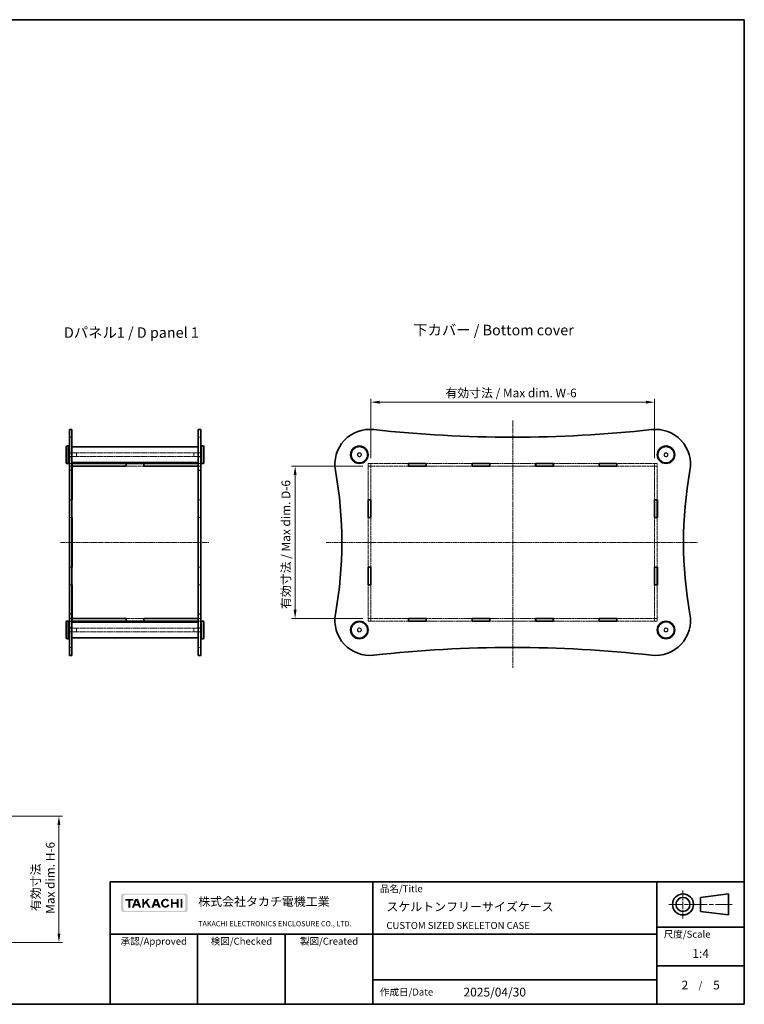
# Model space of a CAD drawing. Units: millimetres. Extents: x 14 to 5528, y 8 to 1132.
# Drawn here: x 1152 to 1979, y 8 to 1132 of the extents above; entities that cross this region are included whole.
import ezdxf

# ---------------------------------------------------------------- set-up
doc = ezdxf.new("R2010")
doc.units = ezdxf.units.MM
doc.linetypes.add('CHAIN', pattern=[0.35429999999999995, 0.2362, -0.0295, 0.0591, -0.0295])
doc.linetypes.add('DASHED', pattern=[0.2067, 0.1654, -0.0413])
doc.layers.get('Defpoints').update_dxf_attribs({"lineweight": 25})
for name, color, linetype, lineweight in [('Border (ISO)', 7, 'Continuous', 35), ('Centerline (ISO)', 131, 'Continuous', 18), ('Dimension (ISO)', 7, 'Continuous', 18), ('Dimension (ISO) @ 1', 7, 'Continuous', 18), ('Hatch (ISO)', 1, 'Continuous', 18), ('Hidden (ISO)', 7, 'DASHED', 18), ('Hidden Narrow (ISO)', 7, 'DASHED', 18), ('Symbol (ISO)', 7, 'Continuous', 18), ('Title (ISO)', 7, 'Continuous', 35), ('Visible (ISO)', 7, 'Continuous', 35), ('Visible Narrow (ISO)', 7, 'Continuous', 25)]:
    doc.layers.add(name, color=color, linetype=linetype, lineweight=lineweight)
doc.styles.add('Note Text (TK)', font='MS PGothic.ttf')
doc.styles.add('文字スタイル67', font='arial.ttf')
doc.dimstyles.new('Default - Method 1b (TK)', dxfattribs={"dimtxt": 2.5, "dimasz": 2.5, "dimexe": 1, "dimexo": 1.499999999999999, "dimgap": 1, "dimtad": 1, "dimtoh": 1, "dimrnd": 1e-08, "dimdsep": 46, "dimtxsty": 'Note Text (TK)', "dimcen": 0.09, "dimdle": 5, "dimclrd": 100, "dimclre": 100, "dimclrt": 7, "dimadec": 1, "dimazin": 1, "dimtfac": 1, "dimtmove": 0, "dimatfit": 3, "dimfxl": 1, "dimtolj": 1, "dimlwd": -1, "dimlwe": -1, "dimarcsym": 0})

# ---------------------------------------------------------------- blocks, each defined once
blk = doc.blocks.new('図面枠 tk図枠')
at = {"layer": 'Border (ISO)'}
for p, q in [((14.49999999999999, 289), (405.4999999999999, 289)), ((14.49999999999999, 289), (14.50000000000001, 8.000000000000007)), ((405.4999999999999, 289), (405.4999999999999, 8.000000000000007)), ((14.50000000000001, 8.000000000000007), (405.4999999999999, 8.000000000000007))]:
    blk.add_line(p, q, dxfattribs=at)
blk = doc.blocks.new('表題欄 コピー版 tk表題欄')
at = {"layer": 'Hatch (ISO)'}
h = blk.add_hatch(color=256, dxfattribs=at)
edge = h.paths.add_edge_path(flags=0)
edge.add_arc((95.57537688673352, 236.2990653650367), 0.5958259999999996, 269.9999999999897, 360)
edge.add_line((96.17120288673351, 236.2990653650368), (96.17120288673348, 239.7107813650365))
edge.add_arc((95.5753768867335, 239.7107813650366), 0.5958259999999996, 0, 90.0000000000068)
edge.add_line((95.57537688673342, 240.3066073650366), (79.13710888673356, 240.3066073650366))
edge.add_arc((79.13710888673353, 239.7107813650366), 0.5958259999999996, 89.99999999999744, 180)
edge.add_line((78.54128288673353, 239.7107813650365), (78.54128288673331, 236.2990653650368))
edge.add_arc((79.13710888673332, 236.2990653650365), 0.5958259999999996, 180, 270.0000000000231)
edge.add_line((79.13710888673356, 235.7032393650365), (95.57537688673342, 235.7032393650367))
edge = h.paths.add_edge_path()
edge.add_line((77.83935088673357, 239.9556413650366), (77.83935088673357, 236.0542053650368))
edge.add_arc((78.54128288673346, 236.0542053650367), 0.7019319999998935, 180, 270.0000000000087)
edge.add_line((78.54128288673357, 235.3522733650368), (96.17120288673352, 235.3522733650368))
edge.add_arc((96.17120288673351, 236.0542053650367), 0.7019319999998921, 270, 360)
edge.add_line((96.8731348867334, 236.0542053650368), (96.87313488673352, 239.9556413650366))
edge.add_arc((96.1712028867336, 239.9556413650367), 0.7019319999998921, 0, 90.00000000000873)
edge.add_line((96.17120288673348, 240.6575733650367), (78.54128288673357, 240.6575733650366))
edge.add_arc((78.54128288673357, 239.9556413650366), 0.7019319999999984, 90, 180)
for points in [[(79.07181288673355, 239.1476033650369), (79.07181288673355, 238.6578833650367), (79.92066088673353, 238.6578833650367), (79.92066088673353, 236.6581933650368), (80.50832488673353, 236.6581933650368), (80.50832488673353, 238.6578833650367), (81.35717288673355, 238.6578833650367), (81.35717288673355, 239.1476033650369)], [(85.68407849525303, 236.6581933650368), (84.9434673993943, 237.8918698287545), (84.41792288673358, 237.3246628822781), (84.41792288673358, 236.6581933650368), (83.89555488673355, 236.6581933650368), (83.89555488673355, 239.1476033650369), (84.41792288673358, 239.1476033650369), (84.41792288673358, 238.0993979968839), (85.38913556809511, 239.1476033650369), (86.10696490847272, 239.1476033650369), (85.31925422435492, 238.2974470774499), (86.30334488673353, 236.6581933650368)], [(92.09142939614459, 239.1476033650369), (92.09142939614459, 236.6581933650368), (92.60971639614465, 236.6581933650368), (92.60971639614465, 237.6580383650368), (93.76872039614462, 237.6580383650368), (93.76872039614462, 236.6581933650368), (94.28700739614459, 236.6581933650368), (94.28700739614459, 239.1476033650369), (93.76872039614462, 239.1476033650369), (93.76872039614462, 238.1477583650367), (92.60971639614465, 238.1477583650367), (92.60971639614465, 239.1476033650369)], [(94.84202339614467, 239.1476033650369), (94.84202339614467, 236.6581933650368), (95.36439139614473, 236.6581933650368), (95.36439139614473, 239.1476033650369)]]:
    blk.add_hatch(color=256, dxfattribs=at).paths.add_polyline_path(points)
h = blk.add_hatch(color=256, dxfattribs=at)
h.paths.add_polyline_path([(82.59020695886475, 237.7110913650368), (81.95242681460243, 237.7110913650368), (82.27131688673356, 238.5794973650367)], flags=0)
h.paths.add_polyline_path([(82.77903014574996, 237.1968853650368), (81.76360362771717, 237.1968853650368), (81.56578886050404, 236.6581933650368), (80.94907288673355, 236.6581933650368), (81.86321688673357, 239.1476033650369), (82.67941688673353, 239.1476033650369), (83.59356088673351, 236.6581933650368), (82.97684491296302, 236.6581933650368)])
h = blk.add_hatch(color=256, dxfattribs=at)
h.paths.add_polyline_path([(87.52707281460246, 237.7110913650368), (88.16485295886469, 237.7110913650368), (87.84596288673359, 238.5794973650367)], flags=0)
h.paths.add_polyline_path([(87.14043486050403, 236.6581933650368), (87.3382496277172, 237.1968853650368), (88.35367614574989, 237.1968853650368), (88.551490912963, 236.6581933650368), (89.16820688673343, 236.6581933650368), (88.25406288673352, 239.1476033650369), (87.43786288673356, 239.1476033650369), (86.52371888673358, 236.6581933650368)])
h = blk.add_hatch(color=256, dxfattribs=at)
edge = h.paths.add_edge_path()
edge.add_arc((90.52309888673334, 237.9028983650369), 1.273272000000011, 38.55054079078439, 336.5820184016556)
edge.add_line((91.69149139614446, 237.3968543650369), (91.17255542714857, 237.6216113977801))
edge.add_ellipse((90.52309888673352, 237.9028983650369), major_axis=(0, -0.7998759999999119), ratio=0.8673469387756529, start_angle=128.5505407907963, end_angle=426.582018401653, ccw=False)
edge.add_line((91.09381514418376, 238.3576891122095), (91.51887237036831, 238.6964075050431))
at = {"layer": 'Title (ISO)'}
for p, q in [((74.70882392282105, 244.052739026017), (255.7088239228211, 244.052739026017)), ((74.70882392282105, 209.052739026017), (74.70882392282105, 244.052739026017)), ((149.7088239228211, 244.052739026017), (149.7088239228211, 209.052739026017)), ((230.7088239228211, 244.052739026017), (230.7088239228211, 209.052739026017)), ((255.7088239228211, 244.052739026017), (255.7088239228211, 209.052739026017)), ((243.2088239228211, 239.552739026017), (251.2088239228211, 240.5527390260171)), ((243.2088239228211, 239.552739026017), (243.2088239228211, 235.552739026017)), ((251.2088239228211, 234.552739026017), (251.2088239228211, 240.5527390260171)), ((243.2088239228211, 235.552739026017), (251.2088239228211, 234.552739026017)), ((230.7088239228211, 231.052739026017), (255.7088239228211, 231.052739026017)), ((74.70882392282105, 229.052739026017), (230.7088239228211, 229.052739026017)), ((99.70882392282108, 229.052739026017), (99.70882392282108, 209.052739026017)), ((124.708823922821, 229.052739026017), (124.708823922821, 209.052739026017)), ((230.7088239228211, 220.052739026017), (255.7088239228211, 220.052739026017)), ((149.7088239228211, 216.052739026017), (230.7088239228211, 216.052739026017)), ((255.7088239228211, 209.052739026017), (74.70882392282105, 209.052739026017))]:
    blk.add_line(p, q, dxfattribs=at)
at = {"layer": 'Title (ISO)', "color": 4, "linetype": 'CHAIN', "lineweight": 18, "ltscale": 8.889559745788574}
blk.add_line((238.2088239228211, 241.552739026017), (238.2088239228211, 233.552739026017), dxfattribs=at)
at = {"layer": 'Title (ISO)', "color": 4, "linetype": 'CHAIN', "lineweight": 18, "ltscale": 20.00163269042969}
blk.add_line((252.2088239228211, 237.552739026017), (234.2088239228211, 237.552739026017), dxfattribs=at)
at = {"layer": 'Title (ISO)'}
for radius in [3, 2]:
    blk.add_circle((238.2088239228211, 237.552739026017), radius, dxfattribs=at)
at = {"layer": 'Title (ISO)', "color": 1, "char_height": 2.000000029802322, "line_spacing_factor": 1.5, "style": 'Note Text (TK)'}
for s, insert, attachment_point in [('\\fＭＳ Ｐゴシック|b0|i0;{\\H2.0000;品名/Title}', (151.708823922821, 242.052739026017), 4), ('\\fＭＳ Ｐゴシック|b0|i0;{\\H2.0000;承認/Approved}', (87.20882392282108, 227.052739026017), 5), ('\\fＭＳ Ｐゴシック|b0|i0;{\\H2.0000;検図/Checked}', (112.208823922821, 227.052739026017), 5), ('\\fＭＳ Ｐゴシック|b0|i0;{\\H2.0000;製図/Created}', (137.2088239228211, 227.052739026017), 5), ('\\fＭＳ Ｐゴシック|b0|i0;{\\H2.0000;尺度/Scale}', (232.7088239228211, 229.052739026017), 4), ('\\fＭＳ Ｐゴシック|b0|i0;{\\H2.0000;作成日/Date}', (151.708823922821, 212.552739026017), 4)]:
    blk.add_mtext(s, dxfattribs=dict(at, insert=insert, attachment_point=attachment_point))
at = {"layer": 'Title (ISO)', "color": 7, "line_spacing_factor": 1.5, "style": 'Note Text (TK)'}
for s, insert, char_height, attachment_point in [('株式会社タカチ電機工業', (99.87313488673345, 238.052739026017), 2.5, 4), ('\\fArial|b0|i0;{\\H1.4986;TAKACHI ELECTRONICS ENCLOSURE CO., LTD.}', (99.87313488673342, 232.052739026017), 1.49859994649887, 4), ('\\fＭＳ Ｐゴシック|b0|i0;{\\H2.0000;/}', (243.2088239228211, 214.552739026017), 2.000000029802322, 5)]:
    blk.add_mtext(s, dxfattribs=dict(at, insert=insert, char_height=char_height, attachment_point=attachment_point))
at = {"layer": 'Title (ISO)', "color": 7}
for tag, p, height, style in [('<品名>_001', (153.5667784682756, 235.6535912987443), 2.5, 'Note Text (TK)'), ('<Title>_001', (153.5696697597652, 230.5520568828656), 2.000000029802322, '文字スタイル67'), ('<尺度>_001', (240.8863807410029, 222.302739026017), 2.5, 'Note Text (TK)'), ('作成日_001', (175.5895057410029, 211.2814322078352), 2.5, 'Note Text (TK)'), ('<ページ_No.>_001', (237.7997330137302, 213.302739026017), 2.5, 'Note Text (TK)'), ('<総ページ数>_001', (246.7997330137301, 213.302739026017), 2.5, 'Note Text (TK)')]:
    blk.add_attdef(tag, p, '', height=height, dxfattribs=dict(at, style=style))
blk = doc.blocks.new('*D71')
at = {"layer": 'Defpoints', "color": 0}
for p in [(1121.177308309826, 222.7177091477068), (1121.177308309826, 78.71770914770677), (1197.177308309826, 78.71770914770678)]:
    blk.add_point(p, dxfattribs=at)
at = {"layer": 'Dimension (ISO)', "color": 100}
for p, q in [((1127.177308309827, 222.7177091477068), (1201.177308309826, 222.7177091477068)), ((1197.177308309826, 212.7177091477068), (1197.177308309826, 88.71770914770678)), ((1127.177308309827, 78.71770914770677), (1201.177308309826, 78.71770914770678))]:
    blk.add_line(p, q, dxfattribs=at)
for points in [[(1195.51064164316, 212.7177091477068), (1198.843974976493, 212.7177091477068), (1197.177308309826, 222.7177091477068)], [(1195.51064164316, 88.71770914770678), (1198.843974976493, 88.71770914770678), (1197.177308309826, 78.71770914770678)]]:
    blk.add_solid(points, dxfattribs=at)
at = {"layer": 'Dimension (ISO)', "color": 7, "insert": (1178.970504143159, 111.2883511931612), "char_height": 10, "attachment_point": 4, "rotation": 90, "style": 'Note Text (TK)'}
blk.add_mtext('\\A1; \\fMS PGothic|b0|i0;{\\H9.9492;有効寸法\\P}\\fMS PGothic|b0|i0;{\\H9.9492;Max dim. H-6}', dxfattribs=at)
blk = doc.blocks.new('*D72')
at = {"layer": 'Defpoints', "color": 0}
for p in [(1877.131361774209, 695.365022163185), (1553.131361774211, 625.3601178789376), (1877.131361774209, 625.3601178789376)]:
    blk.add_point(p, dxfattribs=at)
at = {"layer": 'Dimension (ISO)', "color": 100}
for p, q in [((1553.131361774211, 631.3601178789376), (1553.131361774211, 699.365022163185)), ((1877.131361774209, 631.3601178789376), (1877.131361774209, 699.365022163185)), ((1563.131361774211, 695.365022163185), (1867.131361774209, 695.365022163185))]:
    blk.add_line(p, q, dxfattribs=at)
for points in [[(1563.131361774211, 697.0316888298516), (1563.131361774211, 693.6983554965183), (1553.131361774211, 695.365022163185)], [(1867.131361774209, 697.0316888298516), (1867.131361774209, 693.6983554965183), (1877.131361774209, 695.365022163185)]]:
    blk.add_solid(points, dxfattribs=at)
at = {"layer": 'Dimension (ISO)', "color": 7, "insert": (1635.272122001483, 705.9224494359122), "char_height": 10, "attachment_point": 4, "style": 'Note Text (TK)'}
blk.add_mtext('\\A1; \\fMS PGothic|b0|i0;{\\H9.9492;有効寸法 / Max dim. W-6}', dxfattribs=at)
blk = doc.blocks.new('*D73')
at = {"layer": 'Defpoints', "color": 0}
for p in [(1550.13136177421, 622.3601178789376), (1466.779998314213, 448.3601178789379), (1550.13136177421, 448.3601178789379)]:
    blk.add_point(p, dxfattribs=at)
at = {"layer": 'Dimension (ISO)', "color": 100}
for p, q in [((1544.13136177421, 622.3601178789376), (1462.779998314213, 622.3601178789376)), ((1466.779998314212, 612.3601178789376), (1466.779998314213, 458.360117878938)), ((1544.13136177421, 448.3601178789379), (1462.779998314213, 448.3601178789379))]:
    blk.add_line(p, q, dxfattribs=at)
for points in [[(1465.113331647546, 612.3601178789376), (1468.446664980879, 612.3601178789376), (1466.779998314212, 622.3601178789376)], [(1465.113331647546, 458.360117878938), (1468.44666498088, 458.360117878938), (1466.779998314213, 448.3601178789379)]]:
    blk.add_solid(points, dxfattribs=at)
at = {"layer": 'Dimension (ISO)', "color": 7, "insert": (1456.222571041485, 456.1792326516649), "char_height": 10, "attachment_point": 4, "rotation": 90, "style": 'Note Text (TK)'}
blk.add_mtext('\\A1; \\fMS PGothic|b0|i0;{\\H9.9492;有効寸法 / Max dim. D-6}', dxfattribs=at)

msp = doc.modelspace()

# ---------------------------------------------------------------- linework, layer by layer
at = {"layer": 'Centerline (ISO)', "linetype": 'CHAIN', "ltscale": 23.99096870422363}
for p, q in [((1715.13136177421, 674.5893587987752), (1715.13136177421, 392.1759100343241)), ((1199.078986478507, 535.3601178789381), (1369.078986478507, 535.3601178789378)), ((1502.127159395473, 535.3601178789378), (1926.058858658482, 535.3601178789378))]:
    msp.add_line(p, q, dxfattribs=at)
at = {"layer": 'Hidden (ISO)', "ltscale": 1.428422451019287}
for p, q in [((1212.078986478507, 655.3601178789373), (1209.078986478507, 655.3601178789373)), ((1359.078986478507, 655.3601178789378), (1356.078986478507, 655.3601178789378)), ((1212.078986478507, 637.6101178789374), (1209.078986478507, 637.6101178789374)), ((1212.078986478507, 633.1101178789374), (1209.078986478507, 633.1101178789374)), ((1359.078986478507, 637.6101178789376), (1356.078986478507, 637.6101178789376)), ((1359.078986478507, 633.1101178789378), (1356.078986478507, 633.1101178789378)), ((1209.078986478507, 625.4601178789376), (1212.078986478507, 625.4601178789376)), ((1209.078986478507, 622.2601178789374), (1212.078986478507, 622.2601178789374)), ((1209.128986478507, 625.3601178789376), (1209.128986478507, 622.3601178789374)), ((1356.078986478507, 625.4601178789378), (1359.078986478507, 625.4601178789378)), ((1356.078986478507, 622.2601178789378), (1359.078986478507, 622.2601178789378)), ((1359.028986478507, 625.3601178789376), (1359.028986478507, 622.3601178789374)), ((1550.131361774209, 625.3601178789374), (1550.131361774209, 622.3601178789374)), ((1550.13136177421, 625.260117878938), (1553.13136177421, 625.260117878938)), ((1553.13136177421, 622.2601178789378), (1550.13136177421, 622.2601178789378)), ((1553.131361774211, 625.3601178789374), (1553.131361774211, 622.3601178789374)), ((1877.131361774209, 625.3601178789376), (1877.131361774209, 622.3601178789376)), ((1877.131361774209, 625.2601178789376), (1880.131361774209, 625.2601178789376)), ((1880.131361774209, 622.2601178789378), (1877.131361774209, 622.2601178789378)), ((1880.131361774209, 622.3601178789376), (1880.131361774209, 625.3601178789376)), ((1212.078986478507, 583.9601178789377), (1209.078986478507, 583.9601178789377)), ((1359.078986478507, 583.9601178789378), (1356.078986478507, 583.9601178789378)), ((1212.078986478507, 563.6601178789375), (1209.078986478507, 563.6601178789375)), ((1359.078986478507, 563.6601178789377), (1356.078986478507, 563.6601178789377)), ((1212.078986478507, 507.0601178789378), (1209.078986478507, 507.0601178789378)), ((1359.078986478507, 507.0601178789378), (1356.078986478507, 507.0601178789378)), ((1212.078986478507, 486.7601178789377), (1209.078986478507, 486.7601178789377)), ((1359.078986478507, 486.7601178789376), (1356.078986478507, 486.7601178789376)), ((1209.078986478507, 448.4601178789379), (1212.078986478507, 448.4601178789379)), ((1209.078986478507, 445.260117878938), (1212.078986478507, 445.260117878938)), ((1209.128986478507, 448.3601178789378), (1209.128986478507, 445.3601178789377)), ((1356.078986478507, 448.4601178789378), (1359.078986478507, 448.4601178789378)), ((1356.078986478507, 445.2601178789376), (1359.078986478507, 445.2601178789376)), ((1359.028986478507, 448.3601178789378), (1359.028986478507, 445.3601178789377)), ((1550.13136177421, 448.4601178789378), (1553.13136177421, 448.4601178789378)), ((1550.131361774209, 448.3601178789378), (1550.131361774209, 445.3601178789377)), ((1550.13136177421, 445.4601178789378), (1553.13136177421, 445.4601178789378)), ((1553.131361774211, 448.3601178789378), (1553.131361774211, 445.3601178789377)), ((1877.131361774209, 448.4601178789379), (1880.131361774209, 448.4601178789379)), ((1877.131361774209, 448.3601178789379), (1877.131361774209, 445.3601178789377)), ((1877.131361774209, 445.460117878938), (1880.131361774209, 445.460117878938)), ((1880.131361774209, 445.3601178789377), (1880.131361774209, 448.3601178789379)), ((1212.078986478507, 437.6101178789382), (1209.078986478507, 437.6101178789382)), ((1212.078986478507, 433.1101178789382), (1209.078986478507, 433.1101178789382)), ((1359.078986478507, 437.6101178789379), (1356.078986478507, 437.6101178789379)), ((1359.078986478507, 433.110117878938), (1356.078986478507, 433.110117878938)), ((1212.078986478507, 415.3601178789381), (1209.078986478507, 415.3601178789381)), ((1359.078986478507, 415.3601178789378), (1356.078986478507, 415.3601178789378))]:
    msp.add_line(p, q, dxfattribs=at)
at = {"layer": 'Hidden (ISO)', "ltscale": 3.809293270111083}
for p, q in [((1209.078986478506, 637.3601178789374), (1217.078986478507, 637.3601178789374)), ((1209.078986478506, 633.3601178789374), (1217.078986478507, 633.3601178789374)), ((1359.078986478507, 637.3601178789377), (1351.078986478507, 637.3601178789377)), ((1359.078986478507, 633.3601178789376), (1351.078986478507, 633.3601178789376)), ((1209.078986478506, 437.3601178789384), (1217.078986478507, 437.3601178789384)), ((1209.078986478506, 433.3601178789382), (1217.078986478507, 433.3601178789382)), ((1359.078986478507, 437.360117878938), (1351.078986478507, 437.360117878938)), ((1359.078986478507, 433.360117878938), (1351.078986478507, 433.360117878938))]:
    msp.add_line(p, q, dxfattribs=at)
at = {"layer": 'Hidden (ISO)', "ltscale": 13.39734268188476}
for p, q in [((1356.078986478507, 637.3601178789377), (1212.078986478507, 637.3601178789377)), ((1356.078986478507, 633.3601178789376), (1212.078986478507, 633.3601178789376)), ((1356.078986478507, 437.360117878938), (1212.078986478507, 437.360117878938)), ((1356.078986478507, 433.360117878938), (1212.078986478507, 433.360117878938))]:
    msp.add_line(p, q, dxfattribs=at)
at = {"layer": 'Hidden (ISO)', "ltscale": 2.991790533065795}
for p, q in [((1217.078986478507, 633.3601178789374), (1217.078986478507, 637.3601178789374)), ((1351.078986478507, 637.3601178789377), (1351.078986478507, 633.3601178789376)), ((1217.078986478507, 433.3601178789382), (1217.078986478507, 437.3601178789384)), ((1351.078986478507, 437.360117878938), (1351.078986478507, 433.360117878938))]:
    msp.add_line(p, q, dxfattribs=at)
at = {"layer": 'Hidden (ISO)', "ltscale": 1.404613733291625}
for p, q in [((1209.128986478507, 625.3601178789376), (1212.078986478507, 625.3601178789376)), ((1209.128986478507, 622.3601178789374), (1212.078986478507, 622.3601178789374)), ((1356.078986478506, 625.3601178789376), (1359.028986478507, 625.3601178789376)), ((1356.078986478506, 622.3601178789374), (1359.028986478507, 622.3601178789374)), ((1212.078986478507, 583.8101178789378), (1209.128986478507, 583.8101178789378)), ((1359.028986478507, 583.8101178789378), (1356.078986478506, 583.810117878938)), ((1209.128986478507, 563.8101178789378), (1212.078986478507, 563.8101178789378)), ((1356.078986478506, 563.8101178789378), (1359.028986478507, 563.8101178789378)), ((1212.078986478507, 506.9101178789377), (1209.128986478507, 506.9101178789377)), ((1359.028986478507, 506.9101178789377), (1356.078986478506, 506.9101178789377)), ((1209.128986478507, 486.9101178789377), (1212.078986478507, 486.9101178789376)), ((1356.078986478506, 486.9101178789377), (1359.028986478507, 486.9101178789377)), ((1209.128986478507, 448.3601178789378), (1212.078986478507, 448.3601178789378)), ((1209.128986478507, 445.3601178789377), (1212.078986478507, 445.3601178789377)), ((1356.078986478507, 448.3601178789378), (1359.028986478507, 448.3601178789378)), ((1356.078986478507, 445.3601178789377), (1359.028986478507, 445.3601178789377))]:
    msp.add_line(p, q, dxfattribs=at)
at = {"layer": 'Hidden (ISO)', "ltscale": 12.09482383728027}
for p, q in [((1294.078986478507, 622.3601178789374), (1274.078986478507, 622.3601178789374)), ((1209.128986478507, 583.8101178789378), (1209.128986478507, 563.8101178789378)), ((1359.028986478507, 563.8101178789378), (1359.028986478507, 583.810117878938)), ((1209.128986478507, 506.9101178789377), (1209.128986478507, 486.9101178789377)), ((1359.028986478507, 486.9101178789377), (1359.028986478507, 506.9101178789377)), ((1274.078986478507, 448.3601178789378), (1294.078986478507, 448.3601178789378))]:
    msp.add_line(p, q, dxfattribs=at)
at = {"layer": 'Hidden (ISO)', "ltscale": 13.93928432464599}
for p, q in [((1596.23136177421, 625.3601178789376), (1550.131361774209, 625.3601178789374)), ((1550.131361774209, 622.3601178789374), (1596.23136177421, 622.3601178789374)), ((1880.131361774209, 625.3601178789376), (1834.03136177421, 625.3601178789376)), ((1834.03136177421, 622.3601178789376), (1880.131361774209, 622.3601178789376)), ((1596.23136177421, 448.3601178789378), (1550.131361774209, 448.3601178789378)), ((1550.131361774209, 445.3601178789377), (1596.23136177421, 445.3601178789377)), ((1880.131361774209, 448.3601178789379), (1834.03136177421, 448.3601178789378)), ((1834.03136177421, 445.3601178789377), (1880.131361774209, 445.3601178789377))]:
    msp.add_line(p, q, dxfattribs=at)
at = {"layer": 'Hidden (ISO)', "ltscale": 0.0475174151360989}
for p, q in [((1550.13136177421, 622.3601178789374), (1550.13136177421, 622.2601178789378)), ((1553.13136177421, 622.2601178789378), (1553.13136177421, 622.3601178789374)), ((1877.131361774209, 622.3601178789374), (1877.131361774209, 622.2601178789378)), ((1880.131361774209, 622.2601178789378), (1880.131361774209, 622.3601178789374)), ((1550.13136177421, 448.3601178789377), (1550.13136177421, 448.4601178789378)), ((1553.13136177421, 448.3601178789377), (1553.13136177421, 448.4601178789378)), ((1877.131361774209, 448.3601178789379), (1877.131361774209, 448.4601178789379)), ((1880.131361774209, 448.3601178789379), (1880.131361774209, 448.4601178789379))]:
    msp.add_line(p, q, dxfattribs=at)
at = {"layer": 'Hidden (ISO)', "ltscale": 11.5807933807373}
for p, q in [((1550.13136177421, 622.2601178789378), (1550.13136177421, 583.9601178789378)), ((1553.13136177421, 583.9601178789378), (1553.13136177421, 622.2601178789378)), ((1877.131361774209, 622.2601178789378), (1877.131361774209, 583.9601178789378)), ((1880.131361774209, 583.9601178789377), (1880.131361774209, 622.2601178789378)), ((1550.13136177421, 486.7601178789376), (1550.13136177421, 448.4601178789378)), ((1553.13136177421, 448.4601178789378), (1553.13136177421, 486.7601178789377)), ((1877.131361774209, 486.7601178789377), (1877.131361774209, 448.4601178789379)), ((1880.131361774209, 448.4601178789379), (1880.131361774209, 486.7601178789377))]:
    msp.add_line(p, q, dxfattribs=at)
at = {"layer": 'Hidden (ISO)', "ltscale": 12.62699604034424}
for p, q in [((1668.73136177421, 625.3601178789376), (1616.53136177421, 625.3601178789376)), ((1616.53136177421, 622.3601178789374), (1668.73136177421, 622.3601178789374)), ((1741.23136177421, 625.3601178789376), (1689.03136177421, 625.3601178789376)), ((1689.03136177421, 622.3601178789374), (1741.23136177421, 622.3601178789374)), ((1813.73136177421, 625.3601178789376), (1761.53136177421, 625.3601178789376)), ((1761.53136177421, 622.3601178789374), (1813.73136177421, 622.3601178789376)), ((1668.73136177421, 448.3601178789378), (1616.53136177421, 448.3601178789378)), ((1616.53136177421, 445.3601178789377), (1668.73136177421, 445.3601178789377)), ((1741.23136177421, 448.3601178789378), (1689.03136177421, 448.3601178789378)), ((1689.03136177421, 445.3601178789377), (1741.23136177421, 445.3601178789377)), ((1813.73136177421, 448.3601178789378), (1761.53136177421, 448.3601178789378)), ((1761.53136177421, 445.3601178789377), (1813.73136177421, 445.3601178789377))]:
    msp.add_line(p, q, dxfattribs=at)
at = {"layer": 'Hidden (ISO)', "ltscale": 13.69134044647217}
for p, q in [((1550.13136177421, 563.6601178789377), (1550.13136177421, 507.0601178789378)), ((1553.13136177421, 507.0601178789378), (1553.13136177421, 563.6601178789377)), ((1877.131361774209, 563.6601178789375), (1877.131361774209, 507.0601178789378)), ((1880.131361774209, 507.0601178789378), (1880.131361774209, 563.6601178789375))]:
    msp.add_line(p, q, dxfattribs=at)
at = {"layer": 'Hidden (ISO)', "ltscale": 13.67892265319824}
for centre in [(1540.13136177421, 635.3601178789378), (1890.13136177421, 635.3601178789374), (1540.13136177421, 435.360117878938), (1890.13136177421, 435.3601178789378)]:
    msp.add_circle(centre, 9, dxfattribs=at)
at = {"layer": 'Hidden (ISO)', "ltscale": 6.731653690338134}
for centre in [(1540.13136177421, 635.3601178789378), (1890.13136177421, 635.3601178789374), (1540.13136177421, 435.360117878938), (1890.13136177421, 435.3601178789378)]:
    msp.add_circle(centre, 2.25, dxfattribs=at)
at = {"layer": 'Hidden (ISO)', "ltscale": 5.983680725097656}
for centre in [(1540.13136177421, 635.3601178789378), (1890.13136177421, 635.3601178789374), (1540.131361774209, 435.360117878938), (1890.13136177421, 435.3601178789378)]:
    msp.add_circle(centre, 2, dxfattribs=at)
at = {"layer": 'Hidden Narrow (ISO)', "ltscale": 1.428422451019287}
for p, q in [((1212.078986478507, 664.1169659089561), (1209.078986478507, 664.1169659089561)), ((1359.078986478507, 664.1169659089563), (1356.078986478507, 664.1169659089563)), ((1212.078986478507, 406.6032698489196), (1209.078986478507, 406.6032698489196)), ((1359.078986478507, 406.6032698489191), (1356.078986478507, 406.6032698489191))]:
    msp.add_line(p, q, dxfattribs=at)
at = {"layer": 'Visible (ISO)'}
for p, q in [((1209.078986478507, 617.2267428006656), (1209.078986478507, 664.3601178789372)), ((1212.078986478507, 664.3601178789372), (1209.078986478507, 664.3601178789372)), ((1212.078986478507, 664.3601178789372), (1212.078986478507, 617.2267428006656)), ((1356.078986478507, 617.2267428006659), (1356.078986478507, 664.3601178789376)), ((1359.078986478507, 664.3601178789376), (1356.078986478507, 664.3601178789376)), ((1359.078986478507, 664.3601178789376), (1359.078986478507, 617.2267428006659)), ((1205.578986478507, 644.8601178789374), (1206.078986478507, 645.3601178789374)), ((1205.578986478507, 625.8601178789374), (1205.578986478507, 644.8601178789374)), ((1206.078986478507, 645.3601178789374), (1206.078986478507, 625.3601178789374)), ((1206.078986478507, 645.3601178789374), (1208.578986478507, 645.3601178789374)), ((1208.578986478507, 625.3601178789374), (1208.578986478507, 645.3601178789374)), ((1209.078986478506, 644.8601178789374), (1208.578986478507, 645.3601178789374)), ((1356.078986478507, 644.3601178789378), (1212.078986478507, 644.3601178789378)), ((1359.078986478507, 644.8601178789377), (1359.578986478507, 645.3601178789377)), ((1359.578986478507, 645.3601178789377), (1359.578986478507, 625.3601178789377)), ((1362.078986478507, 645.3601178789377), (1359.578986478507, 645.3601178789377)), ((1362.078986478507, 625.3601178789377), (1362.078986478507, 645.3601178789377)), ((1362.578986478507, 644.8601178789377), (1362.078986478507, 645.3601178789377)), ((1362.578986478507, 644.8601178789377), (1362.578986478507, 625.8601178789376)), ((1205.578986478507, 625.8601178789374), (1206.078986478507, 625.3601178789374)), ((1206.078986478507, 625.3601178789374), (1208.578986478507, 625.3601178789374)), ((1209.078986478506, 625.8601178789374), (1208.578986478507, 625.3601178789374)), ((1356.078986478507, 626.3601178789376), (1212.078986478507, 626.3601178789376)), ((1212.078986478507, 625.3601178789376), (1212.128986478507, 625.3601178789376)), ((1212.078986478507, 622.3601178789374), (1212.128986478507, 622.3601178789374)), ((1212.128986478507, 622.3601178789374), (1212.128986478507, 625.3601178789374)), ((1212.128986478507, 625.3601178789374), (1273.978986478507, 625.3601178789374)), ((1273.978986478507, 622.3601178789374), (1212.128986478507, 622.3601178789374)), ((1212.128986478507, 583.8101178789378), (1212.128986478507, 622.2601178789378)), ((1274.078986478507, 622.2601178789378), (1212.128986478507, 622.2601178789378)), ((1273.978986478507, 622.3601178789374), (1273.978986478507, 625.3601178789374)), ((1273.978986478507, 625.3601178789374), (1294.178986478507, 625.3601178789374)), ((1274.078986478507, 622.3601178789374), (1273.978986478507, 622.3601178789374)), ((1274.078986478507, 622.2601178789378), (1274.078986478507, 625.260117878938)), ((1274.078986478507, 625.260117878938), (1294.078986478507, 625.260117878938)), ((1294.078986478507, 625.260117878938), (1294.078986478507, 622.2601178789378)), ((1294.178986478507, 622.3601178789374), (1294.078986478507, 622.3601178789374)), ((1356.028986478507, 622.2601178789378), (1294.078986478507, 622.2601178789378)), ((1294.178986478507, 625.3601178789374), (1356.028986478507, 625.3601178789374)), ((1294.178986478507, 625.3601178789374), (1294.178986478507, 622.3601178789374)), ((1356.028986478507, 622.3601178789374), (1294.178986478507, 622.3601178789374)), ((1356.028986478507, 625.3601178789376), (1356.078986478506, 625.3601178789376)), ((1356.028986478507, 625.3601178789374), (1356.028986478507, 622.3601178789374)), ((1356.028986478507, 622.3601178789374), (1356.078986478506, 622.3601178789374)), ((1356.028986478507, 622.2601178789378), (1356.028986478507, 583.810117878938)), ((1359.078986478507, 625.8601178789376), (1359.578986478507, 625.3601178789377)), ((1362.078986478507, 625.3601178789377), (1359.578986478507, 625.3601178789377)), ((1362.578986478507, 625.8601178789376), (1362.078986478507, 625.3601178789377)), ((1596.23136177421, 622.2601178789378), (1596.23136177421, 625.4601178789378)), ((1596.23136177421, 625.4601178789378), (1616.53136177421, 625.4601178789378)), ((1596.38136177421, 625.3601178789376), (1596.23136177421, 625.3601178789376)), ((1596.23136177421, 622.3601178789374), (1596.38136177421, 622.3601178789374)), ((1616.53136177421, 622.2601178789378), (1596.23136177421, 622.2601178789378)), ((1596.38136177421, 625.3601178789376), (1616.38136177421, 625.3601178789376)), ((1596.38136177421, 625.3601178789376), (1596.38136177421, 622.3601178789374)), ((1596.38136177421, 622.3601178789374), (1616.38136177421, 622.3601178789374)), ((1616.38136177421, 625.3601178789376), (1616.38136177421, 622.3601178789374)), ((1616.53136177421, 625.3601178789376), (1616.38136177421, 625.3601178789376)), ((1616.38136177421, 622.3601178789374), (1616.53136177421, 622.3601178789374)), ((1616.53136177421, 625.4601178789378), (1616.53136177421, 622.2601178789378)), ((1668.73136177421, 622.2601178789378), (1668.73136177421, 625.4601178789378)), ((1668.73136177421, 625.4601178789378), (1689.03136177421, 625.4601178789378)), ((1668.88136177421, 625.3601178789376), (1668.73136177421, 625.3601178789376)), ((1668.73136177421, 622.3601178789374), (1668.88136177421, 622.3601178789374)), ((1689.03136177421, 622.2601178789378), (1668.73136177421, 622.2601178789378)), ((1668.88136177421, 625.3601178789376), (1668.88136177421, 622.3601178789374)), ((1668.88136177421, 625.3601178789376), (1688.88136177421, 625.3601178789376)), ((1668.88136177421, 622.3601178789374), (1688.88136177421, 622.3601178789374)), ((1688.88136177421, 625.3601178789376), (1688.88136177421, 622.3601178789374)), ((1689.03136177421, 625.3601178789376), (1688.88136177421, 625.3601178789376)), ((1688.88136177421, 622.3601178789374), (1689.03136177421, 622.3601178789374)), ((1689.03136177421, 625.4601178789378), (1689.03136177421, 622.2601178789378)), ((1741.23136177421, 622.2601178789378), (1741.23136177421, 625.4601178789378)), ((1741.23136177421, 625.4601178789378), (1761.53136177421, 625.4601178789378)), ((1741.38136177421, 625.3601178789376), (1741.23136177421, 625.3601178789376)), ((1741.23136177421, 622.3601178789374), (1741.38136177421, 622.3601178789374)), ((1761.53136177421, 622.2601178789378), (1741.23136177421, 622.2601178789378)), ((1741.38136177421, 625.3601178789376), (1741.38136177421, 622.3601178789374)), ((1741.38136177421, 625.3601178789376), (1761.38136177421, 625.3601178789376)), ((1741.38136177421, 622.3601178789374), (1761.38136177421, 622.3601178789374)), ((1761.38136177421, 625.3601178789376), (1761.38136177421, 622.3601178789374)), ((1761.53136177421, 625.3601178789376), (1761.38136177421, 625.3601178789376)), ((1761.38136177421, 622.3601178789374), (1761.53136177421, 622.3601178789374)), ((1761.53136177421, 625.4601178789378), (1761.53136177421, 622.2601178789378)), ((1813.73136177421, 622.2601178789378), (1813.73136177421, 625.4601178789378)), ((1813.73136177421, 625.4601178789378), (1834.03136177421, 625.4601178789377)), ((1813.88136177421, 625.3601178789376), (1813.73136177421, 625.3601178789376)), ((1813.73136177421, 622.3601178789376), (1813.88136177421, 622.3601178789376)), ((1834.03136177421, 622.2601178789378), (1813.73136177421, 622.2601178789378)), ((1813.88136177421, 625.3601178789376), (1833.88136177421, 625.3601178789376)), ((1813.88136177421, 625.3601178789376), (1813.88136177421, 622.3601178789376)), ((1813.88136177421, 622.3601178789376), (1833.88136177421, 622.3601178789376)), ((1833.88136177421, 625.3601178789376), (1833.88136177421, 622.3601178789376)), ((1834.03136177421, 625.3601178789376), (1833.88136177421, 625.3601178789376)), ((1833.88136177421, 622.3601178789376), (1834.03136177421, 622.3601178789376)), ((1834.03136177421, 625.4601178789377), (1834.03136177421, 622.2601178789378)), ((1209.078986478507, 617.2267428006656), (1209.078986478507, 453.4934929572099)), ((1212.078986478507, 453.4934929572099), (1212.078986478507, 617.2267428006656)), ((1356.078986478507, 617.2267428006659), (1356.078986478507, 453.4934929572095)), ((1359.078986478507, 453.4934929572095), (1359.078986478507, 617.2267428006659)), ((1212.128986478507, 583.8101178789378), (1212.078986478507, 583.8101178789378)), ((1356.078986478506, 583.810117878938), (1356.028986478507, 583.810117878938)), ((1550.031361774211, 563.6601178789377), (1550.031361774211, 583.9601178789378)), ((1550.031361774211, 583.9601178789378), (1553.23136177421, 583.9601178789378)), ((1550.13136177421, 583.9601178789378), (1550.13136177421, 583.810117878938)), ((1550.13136177421, 583.8101178789378), (1553.13136177421, 583.8101178789378)), ((1550.13136177421, 563.8101178789378), (1550.13136177421, 583.810117878938)), ((1553.13136177421, 583.810117878938), (1553.13136177421, 583.9601178789378)), ((1553.13136177421, 563.8101178789378), (1553.13136177421, 583.810117878938)), ((1553.23136177421, 583.9601178789378), (1553.23136177421, 563.6601178789377)), ((1877.03136177421, 563.6601178789377), (1877.03136177421, 583.9601178789378)), ((1877.03136177421, 583.9601178789378), (1880.23136177421, 583.9601178789378)), ((1877.131361774209, 583.9601178789378), (1877.131361774209, 583.8101178789377)), ((1877.131361774209, 583.8101178789377), (1880.131361774209, 583.8101178789377)), ((1877.131361774209, 563.8101178789376), (1877.131361774209, 583.8101178789377)), ((1880.131361774209, 583.8101178789377), (1880.131361774209, 583.9601178789377)), ((1880.131361774209, 563.8101178789376), (1880.131361774209, 583.8101178789377)), ((1880.23136177421, 583.9601178789378), (1880.23136177421, 563.6601178789377)), ((1212.078986478507, 563.8101178789378), (1212.128986478507, 563.8101178789378)), ((1212.128986478507, 506.9101178789377), (1212.128986478507, 563.8101178789378)), ((1356.028986478507, 563.8101178789378), (1356.028986478507, 506.9101178789377)), ((1356.028986478507, 563.8101178789378), (1356.078986478506, 563.8101178789378)), ((1553.23136177421, 563.6601178789377), (1550.031361774211, 563.6601178789377)), ((1550.13136177421, 563.8101178789378), (1550.13136177421, 563.6601178789377)), ((1550.13136177421, 563.8101178789378), (1553.13136177421, 563.8101178789378)), ((1553.13136177421, 563.6601178789377), (1553.13136177421, 563.8101178789378)), ((1880.23136177421, 563.6601178789377), (1877.03136177421, 563.6601178789377)), ((1877.131361774209, 563.8101178789376), (1877.131361774209, 563.6601178789375)), ((1877.131361774209, 563.8101178789376), (1880.131361774209, 563.8101178789376)), ((1880.131361774209, 563.6601178789375), (1880.131361774209, 563.8101178789376)), ((1212.128986478507, 506.9101178789377), (1212.078986478507, 506.9101178789377)), ((1356.078986478506, 506.9101178789377), (1356.028986478507, 506.9101178789377)), ((1550.031361774211, 486.7601178789376), (1550.031361774211, 507.0601178789378)), ((1550.031361774211, 507.0601178789378), (1553.23136177421, 507.0601178789378)), ((1550.13136177421, 507.0601178789378), (1550.13136177421, 506.9101178789377)), ((1550.13136177421, 506.9101178789377), (1553.13136177421, 506.9101178789377)), ((1550.13136177421, 486.9101178789377), (1550.13136177421, 506.9101178789377)), ((1553.13136177421, 506.9101178789377), (1553.13136177421, 507.0601178789378)), ((1553.13136177421, 486.9101178789377), (1553.13136177421, 506.9101178789377)), ((1553.23136177421, 507.0601178789378), (1553.23136177421, 486.7601178789376)), ((1877.03136177421, 486.7601178789376), (1877.03136177421, 507.0601178789376)), ((1877.03136177421, 507.0601178789376), (1880.23136177421, 507.0601178789376)), ((1877.131361774209, 507.0601178789378), (1877.131361774209, 506.9101178789378)), ((1877.131361774209, 506.9101178789378), (1880.131361774209, 506.9101178789378)), ((1877.131361774209, 486.9101178789378), (1877.131361774209, 506.9101178789378)), ((1880.131361774209, 506.9101178789378), (1880.131361774209, 507.0601178789378)), ((1880.131361774209, 486.9101178789378), (1880.131361774209, 506.9101178789378)), ((1880.23136177421, 507.0601178789376), (1880.23136177421, 486.7601178789376)), ((1212.078986478507, 486.9101178789376), (1212.128986478507, 486.9101178789376)), ((1212.128986478507, 448.4601178789378), (1212.128986478507, 486.9101178789377)), ((1356.028986478507, 486.9101178789377), (1356.028986478507, 448.4601178789378)), ((1356.028986478507, 486.9101178789377), (1356.078986478506, 486.9101178789377)), ((1553.23136177421, 486.7601178789376), (1550.031361774211, 486.7601178789376)), ((1550.13136177421, 486.9101178789377), (1550.13136177421, 486.7601178789376)), ((1550.13136177421, 486.9101178789377), (1553.13136177421, 486.9101178789377)), ((1553.13136177421, 486.7601178789376), (1553.13136177421, 486.9101178789377)), ((1880.23136177421, 486.7601178789376), (1877.03136177421, 486.7601178789376)), ((1877.131361774209, 486.9101178789378), (1877.131361774209, 486.7601178789377)), ((1877.131361774209, 486.9101178789378), (1880.131361774209, 486.9101178789378)), ((1880.131361774209, 486.7601178789377), (1880.131361774209, 486.9101178789378)), ((1209.078986478507, 406.3601178789382), (1209.078986478507, 453.4934929572099)), ((1212.078986478507, 453.4934929572099), (1212.078986478507, 406.3601178789382)), ((1356.078986478507, 406.3601178789378), (1356.078986478507, 453.4934929572097)), ((1359.078986478507, 453.4934929572097), (1359.078986478507, 406.3601178789378)), ((1205.578986478507, 444.8601178789383), (1206.078986478507, 445.3601178789383)), ((1205.578986478507, 425.8601178789382), (1205.578986478507, 444.8601178789383)), ((1206.078986478507, 445.3601178789383), (1206.078986478507, 425.3601178789383)), ((1206.078986478507, 445.3601178789383), (1208.578986478507, 445.3601178789383)), ((1208.578986478507, 425.3601178789383), (1208.578986478507, 445.3601178789383)), ((1209.078986478506, 444.8601178789383), (1208.578986478507, 445.3601178789383)), ((1212.078986478507, 448.3601178789378), (1212.128986478507, 448.3601178789378)), ((1212.078986478507, 445.3601178789377), (1212.128986478507, 445.3601178789377)), ((1356.078986478507, 444.3601178789381), (1212.078986478507, 444.3601178789381)), ((1212.128986478507, 448.4601178789378), (1274.078986478507, 448.4601178789378)), ((1212.128986478507, 445.3601178789377), (1212.128986478507, 448.3601178789378)), ((1212.128986478507, 448.3601178789378), (1273.978986478507, 448.3601178789378)), ((1273.978986478507, 445.3601178789377), (1212.128986478507, 445.3601178789377)), ((1273.978986478507, 445.3601178789377), (1273.978986478507, 448.3601178789378)), ((1273.978986478507, 448.3601178789378), (1274.078986478507, 448.3601178789378)), ((1294.178986478507, 445.3601178789377), (1273.978986478507, 445.3601178789377)), ((1274.078986478507, 448.4601178789378), (1274.078986478507, 445.4601178789378)), ((1274.078986478507, 445.4601178789378), (1294.078986478507, 445.4601178789378)), ((1294.078986478507, 445.4601178789378), (1294.078986478507, 448.4601178789378)), ((1294.078986478507, 448.4601178789378), (1356.028986478507, 448.4601178789378)), ((1294.078986478507, 448.3601178789378), (1294.178986478507, 448.3601178789378)), ((1294.178986478507, 448.3601178789378), (1356.028986478507, 448.3601178789378)), ((1294.178986478507, 448.3601178789378), (1294.178986478507, 445.3601178789377)), ((1356.028986478507, 445.3601178789377), (1294.178986478507, 445.3601178789377)), ((1356.028986478507, 448.3601178789378), (1356.078986478507, 448.3601178789378)), ((1356.028986478507, 448.3601178789378), (1356.028986478507, 445.3601178789377)), ((1356.028986478507, 445.3601178789377), (1356.078986478507, 445.3601178789377)), ((1359.078986478507, 444.860117878938), (1359.578986478507, 445.360117878938)), ((1359.578986478507, 445.360117878938), (1359.578986478507, 425.360117878938)), ((1362.078986478507, 445.360117878938), (1359.578986478507, 445.360117878938)), ((1362.078986478507, 425.360117878938), (1362.078986478507, 445.360117878938)), ((1362.578986478507, 444.860117878938), (1362.078986478507, 445.360117878938)), ((1362.578986478507, 444.860117878938), (1362.578986478507, 425.860117878938)), ((1596.23136177421, 445.2601178789376), (1596.23136177421, 448.4601178789378)), ((1596.23136177421, 448.4601178789378), (1616.53136177421, 448.4601178789378)), ((1596.38136177421, 448.3601178789378), (1596.23136177421, 448.3601178789378)), ((1596.23136177421, 445.3601178789377), (1596.38136177421, 445.3601178789377)), ((1616.53136177421, 445.2601178789376), (1596.23136177421, 445.2601178789376)), ((1596.38136177421, 448.3601178789378), (1616.38136177421, 448.3601178789378)), ((1596.38136177421, 448.3601178789378), (1596.38136177421, 445.3601178789377)), ((1596.38136177421, 445.3601178789377), (1616.38136177421, 445.3601178789377)), ((1616.38136177421, 448.3601178789378), (1616.38136177421, 445.3601178789377)), ((1616.53136177421, 448.3601178789378), (1616.38136177421, 448.3601178789378)), ((1616.38136177421, 445.3601178789377), (1616.53136177421, 445.3601178789377)), ((1616.53136177421, 448.4601178789378), (1616.53136177421, 445.2601178789376)), ((1668.73136177421, 445.2601178789377), (1668.73136177421, 448.4601178789378)), ((1668.73136177421, 448.4601178789378), (1689.03136177421, 448.4601178789378)), ((1668.88136177421, 448.3601178789378), (1668.73136177421, 448.3601178789378)), ((1668.73136177421, 445.3601178789377), (1668.88136177421, 445.3601178789377)), ((1689.03136177421, 445.2601178789376), (1668.73136177421, 445.2601178789377)), ((1668.88136177421, 448.3601178789378), (1668.88136177421, 445.3601178789377)), ((1668.88136177421, 448.3601178789378), (1688.88136177421, 448.3601178789378)), ((1668.88136177421, 445.3601178789377), (1688.88136177421, 445.3601178789377)), ((1688.88136177421, 448.3601178789378), (1688.88136177421, 445.3601178789377)), ((1689.03136177421, 448.3601178789378), (1688.88136177421, 448.3601178789378)), ((1688.88136177421, 445.3601178789377), (1689.03136177421, 445.3601178789377)), ((1689.03136177421, 448.4601178789378), (1689.03136177421, 445.2601178789376)), ((1741.23136177421, 445.2601178789377), (1741.23136177421, 448.4601178789378)), ((1741.23136177421, 448.4601178789378), (1761.53136177421, 448.4601178789378)), ((1741.38136177421, 448.3601178789378), (1741.23136177421, 448.3601178789378)), ((1741.23136177421, 445.3601178789377), (1741.38136177421, 445.3601178789377)), ((1761.53136177421, 445.2601178789376), (1741.23136177421, 445.2601178789377)), ((1741.38136177421, 448.3601178789378), (1741.38136177421, 445.3601178789377)), ((1741.38136177421, 448.3601178789378), (1761.38136177421, 448.3601178789378)), ((1741.38136177421, 445.3601178789377), (1761.38136177421, 445.3601178789377)), ((1761.38136177421, 448.3601178789378), (1761.38136177421, 445.3601178789377)), ((1761.53136177421, 448.3601178789378), (1761.38136177421, 448.3601178789378)), ((1761.38136177421, 445.3601178789377), (1761.53136177421, 445.3601178789377)), ((1761.53136177421, 448.4601178789378), (1761.53136177421, 445.2601178789376)), ((1813.73136177421, 445.2601178789377), (1813.73136177421, 448.4601178789378)), ((1813.73136177421, 448.4601178789378), (1834.03136177421, 448.4601178789378)), ((1813.88136177421, 448.3601178789378), (1813.73136177421, 448.3601178789378)), ((1813.73136177421, 445.3601178789377), (1813.88136177421, 445.3601178789377)), ((1834.03136177421, 445.2601178789376), (1813.73136177421, 445.2601178789377)), ((1813.88136177421, 448.3601178789378), (1833.88136177421, 448.3601178789378)), ((1813.88136177421, 448.3601178789378), (1813.88136177421, 445.3601178789377)), ((1813.88136177421, 445.3601178789377), (1833.88136177421, 445.3601178789377)), ((1833.88136177421, 448.3601178789378), (1833.88136177421, 445.3601178789377)), ((1834.03136177421, 448.3601178789378), (1833.88136177421, 448.3601178789378)), ((1833.88136177421, 445.3601178789377), (1834.03136177421, 445.3601178789377)), ((1834.03136177421, 448.4601178789378), (1834.03136177421, 445.2601178789376)), ((1205.578986478507, 425.8601178789382), (1206.078986478507, 425.3601178789383)), ((1206.078986478507, 425.3601178789383), (1208.578986478507, 425.3601178789383)), ((1209.078986478506, 425.8601178789382), (1208.578986478507, 425.3601178789383)), ((1356.078986478507, 426.360117878938), (1212.078986478507, 426.360117878938)), ((1359.078986478507, 425.860117878938), (1359.578986478507, 425.360117878938)), ((1362.078986478507, 425.360117878938), (1359.578986478507, 425.360117878938)), ((1362.578986478507, 425.860117878938), (1362.078986478507, 425.360117878938)), ((1212.078986478507, 406.3601178789382), (1209.078986478507, 406.3601178789382)), ((1359.078986478507, 406.3601178789378), (1356.078986478507, 406.3601178789378))]:
    msp.add_line(p, q, dxfattribs=at)
for centre, radius in [((1540.13136177421, 635.3601178789378), 10), ((1540.13136177421, 635.3601178789378), 9.5), ((1890.13136177421, 635.3601178789374), 10), ((1890.13136177421, 635.3601178789374), 9.5), ((1540.131361774209, 435.360117878938), 10), ((1540.131361774209, 435.360117878938), 9.5), ((1890.13136177421, 435.3601178789378), 10), ((1890.13136177421, 435.3601178789378), 9.5)]:
    msp.add_circle(centre, radius, dxfattribs=at)
for centre, radius, start, end in [((1552.13136177421, 624.3601178789377), 40, 83.67927674790938, 190.272756984855), ((1715.13136177421, 2095.9156734345), 1440.555555555562, 263.6792767479094, 276.3207232520906), ((1878.131361774211, 624.3601178789377), 40, 349.727243015145, 96.32072325209064), ((1061.068861774213, 535.3601178789378), 459.0624999999962, 349.7272430151445, 10.27275698485526), ((2369.193861774209, 535.3601178789378), 459.0624999999984, 169.7272430151447, 190.272756984855), ((1552.13136177421, 446.3601178789377), 40, 169.7272430151449, 276.3207232520906), ((1878.131361774211, 446.3601178789377), 40, 263.6792767479094, 10.27275698485526), ((1715.13136177421, -1025.195437676624), 1440.555555555562, 83.67927674790938, 96.32072325209064)]:
    msp.add_arc(centre, radius, start, end, dxfattribs=at)
at = {"layer": 'Visible Narrow (ISO)'}
for p, q in [((1212.078986478507, 617.2267428006656), (1209.078986478506, 617.2267428006656)), ((1359.078986478507, 617.2267428006659), (1356.078986478507, 617.2267428006659)), ((1212.078986478507, 453.4934929572099), (1209.078986478506, 453.4934929572099)), ((1359.078986478507, 453.4934929572097), (1356.078986478507, 453.4934929572097))]:
    msp.add_line(p, q, dxfattribs=at)

# ---------------------------------------------------------------- block references
at = {"xscale": 4, "yscale": 4, "zscale": 4}
msp.add_blockref('図面枠 tk図枠', (357.4999999999999, -24.00000000000003), dxfattribs=at)
msp.add_blockref('表題欄 コピー版 tk表題欄', (956.6647043087154, -828.210956104068), dxfattribs=at).add_auto_attribs({'<品名>_001': 'スケルトンフリーサイズケース', '<尺度>_001': '1:4', '作成日_001': '2025/04/30', '<Title>_001': 'CUSTOM SIZED SKELETON CASE', '<ページ_No.>_001': '2', '<総ページ数>_001': '5'})

# ---------------------------------------------------------------- texts
at = {"layer": 'Symbol (ISO)', "color": 7, "char_height": 12.00000047683716, "attachment_point": 4, "line_spacing_factor": 1.5, "style": 'Note Text (TK)'}
for s, insert, width in [('\\fMS PGothic|b0|i0;{\\H12.0000;Dパネル1 / D panel 1}', (1202.912510179052, 774.8224834249644), 163.9999961853027), ('\\fMS PGothic|b0|i0;{\\H12.0000;下カバー / Bottom cover}', (1601.588013850847, 777.7205297163162), 190.8070182800293)]:
    msp.add_mtext(s, dxfattribs=dict(at, insert=insert, width=width))

# ---------------------------------------------------------------- dimensions: what is measured, and where the dimension line sits
at = {"layer": 'Dimension (ISO) @ 1', "color": 100}
for base, p1, p2, angle, text, picture, middle in [((1877.131361774209, 695.365022163185), (1553.131361774211, 625.3601178789376), (1877.131361774209, 625.3601178789376), 180, ' \\fMS PGothic|b0|i0;{\\H9.9492;有効寸法 / Max dim. W-6}', '*D72', (1715.13136177421, 695.365022163185)), ((1466.779998314213, 448.3601178789379), (1550.131361774209, 622.3601178789374), (1550.131361774209, 448.3601178789378), 90, ' \\fMS PGothic|b0|i0;{\\H9.9492;有効寸法 / Max dim. D-6}', '*D73', (1466.779998314212, 535.3601178789376)), ((1197.177308309826, 78.71770914770678), (1121.177308309826, 222.7177091477067), (1121.177308309826, 78.71770914770674), 90, ' \\fMS PGothic|b0|i0;{\\H9.9492;有効寸法\\P}\\fMS PGothic|b0|i0;{\\H9.9492;Max dim. H-6}', '*D71', (1197.177308309826, 150.7177091477067))]:
    dim = msp.add_linear_dim(base=base, p1=p1, p2=p2, angle=angle, text=text, dimstyle='Default - Method 1b (TK)', override={"dimscale": 1, "dimtxt": 10, "dimasz": 10, "dimexe": 4, "dimexo": 5.999999999999999, "dimgap": 4, "dimtoh": 0, "dimdec": 2, "dimcen": 0.36, "dimtol": 0, "dimlim": 0, "dimtp": 0, "dimtm": 0, "dimtdec": 2, "dimtix": 0, "dimtofl": 0, "dimtmove": 0, "dimatfit": 1}, dxfattribs=at)
    dim.commit()
    dim.dimension.update_dxf_attribs({"geometry": picture, "text_midpoint": middle, "dimtype": 128})

doc.saveas('drawing.dxf')
